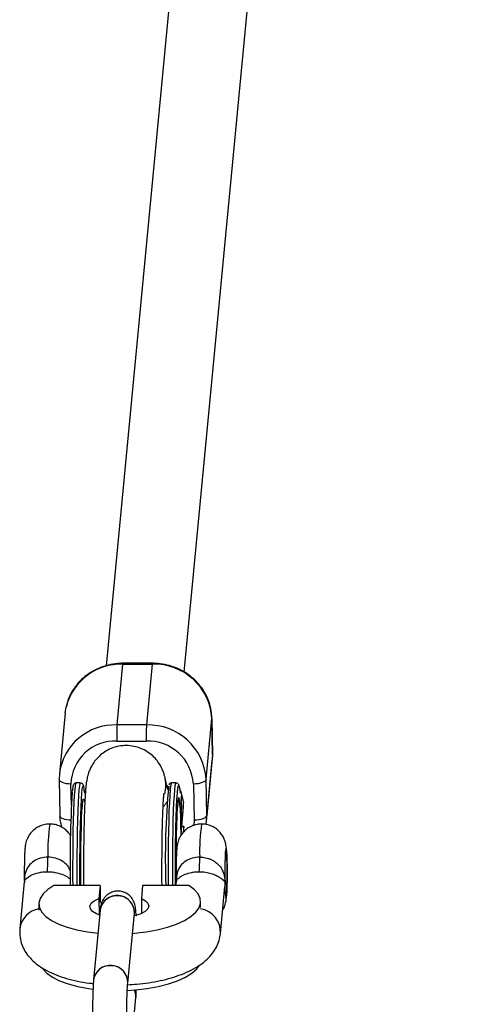
# Model space of a CAD drawing. Units: millimetres. Extents: x -6487 to 6263, y -10024 to -4524.
# Drawn here: x 1714 to 1804, y -7982 to -7781 of the extents above; entities that cross this region are included whole.
import ezdxf

# ---------------------------------------------------------------- set-up
doc = ezdxf.new("R2010")
doc.units = ezdxf.units.MM

msp = doc.modelspace()

# ---------------------------------------------------------------- linework, layer by layer
at = {"color": 7, "linetype": 'Continuous', "lineweight": 25}
for p, q in [((1787.94, -7321.64), (1731.62, -7912.78)), ((1747.57, -7914.1), (1803.89, -7322.89)), ((1733.85, -7924.86), (1735.03, -7912.47)), ((1735.03, -7912.47), (1741.03, -7912.47)), ((1741.07, -7912.28), (1735.07, -7912.28)), ((1741.03, -7912.47), (1739.85, -7924.86)), ((1723.27, -7922.4), (1722.09, -7934.78)), ((1752.02, -7935.92), (1753.21, -7923.54)), ((1753.33, -7930.87), (1753.21, -7923.5)), ((1753.21, -7923.54), (1753.21, -7923.5)), ((1753.21, -7923.54), (1753.33, -7930.92)), ((1739.85, -7924.86), (1733.85, -7924.86)), ((1733.8, -7928.13), (1739.79, -7928.13)), ((1753.33, -7930.92), (1752.15, -7943.3)), ((1753.33, -7930.92), (1753.29, -7932.06)), ((1752.1, -7944.44), (1753.29, -7932.06)), ((1722.09, -7934.81), (1722.05, -7935.92)), ((1722.05, -7935.96), (1722.05, -7935.92)), ((1722.05, -7935.96), (1722.17, -7943.34)), ((1744.24, -7938.05), (1743.58, -7935.36)), ((1752.15, -7943.3), (1752.02, -7935.92)), ((1726.36, -7936.66), (1725.56, -7936.66)), ((1745.84, -7936.66), (1745.04, -7936.66)), ((1749.43, -7936.89), (1749.56, -7944.27)), ((1724.72, -7938.36), (1724.71, -7938.41)), ((1727.31, -7938.23), (1727.26, -7938.73)), ((1746.79, -7938.23), (1746.74, -7938.73)), ((1746.79, -7938.23), (1747.41, -7940.75)), ((1746.99, -7939.29), (1746.86, -7940.78)), ((1746.94, -7940.33), (1747, -7939.61)), ((1746.96, -7939.61), (1747, -7939.61)), ((1747, -7939.61), (1746.99, -7939.29)), ((1727.36, -7940.5), (1727.08, -7940.05)), ((1746.86, -7940.78), (1746.87, -7941.1)), ((1746.87, -7941.1), (1746.92, -7940.47)), ((1746.89, -7940.47), (1746.92, -7940.47)), ((1746.9, -7940.33), (1746.94, -7940.33)), ((1746.91, -7943.01), (1747.03, -7941.53)), ((1746.92, -7940.47), (1746.95, -7942.07)), ((1746.97, -7941.93), (1746.94, -7940.33)), ((1746.95, -7947.09), (1747.42, -7941.51)), ((1746.95, -7941.93), (1746.97, -7941.93)), ((1747.03, -7941.21), (1746.97, -7941.93)), ((1747, -7941.53), (1747.03, -7941.53)), ((1747.03, -7941.53), (1747.03, -7941.21)), ((1747.42, -7941.51), (1747.41, -7940.75)), ((1746.95, -7942.07), (1746.9, -7942.7)), ((1746.9, -7942.7), (1746.91, -7943.01)), ((1747, -7942.9), (1746.92, -7943.8)), ((1746.92, -7943.8), (1746.93, -7944.11)), ((1746.93, -7944.11), (1747, -7943.21)), ((1747.09, -7942.98), (1746.99, -7942.98)), ((1746.99, -7943.03), (1747.02, -7943.03)), ((1747.1, -7942.63), (1747.02, -7942.63)), ((1752.11, -7944.41), (1752.15, -7943.3)), ((1747.03, -7944.67), (1746.96, -7945.57)), ((1746.96, -7945.88), (1747.04, -7944.98)), ((1746.96, -7945.57), (1746.96, -7945.88)), ((1747.49, -7945.52), (1747.08, -7945.52)), ((1747.49, -7945.52), (1747.36, -7946.74)), ((1747.5, -7946.28), (1747.49, -7945.52)), ((1752.01, -7945.16), (1752.07, -7944.4)), ((1747.5, -7946.58), (1747.5, -7946.28)), ((1745.99, -7950.79), (1745.88, -7950.79)), ((1714.93, -7956.83), (1714.02, -7966.37)), ((1730.38, -7957.56), (1720.98, -7957.56)), ((1730.38, -7957.56), (1730.13, -7960.22)), ((1730.38, -7957.56), (1730.44, -7961.05)), ((1739.08, -7957.56), (1738.82, -7960.22)), ((1748.48, -7957.56), (1739.08, -7957.56)), ((1745.91, -7956.83), (1745.87, -7957.21)), ((1754.95, -7967.32), (1755.86, -7957.78)), ((1755.83, -7957.78), (1755.8, -7957.95)), ((1717.89, -7961.36), (1717.92, -7962.6)), ((1730.13, -7960.22), (1730.18, -7963.55)), ((1738.82, -7960.22), (1738.87, -7963.26)), ((1750.91, -7962.05), (1750.89, -7960.8)), ((1730.42, -7962.58), (1729.06, -7976.82)), ((1736.03, -7977.48), (1737.39, -7963.24)), ((1737.76, -7963.65), (1737.91, -7963.62)), ((1737.39, -7983.41), (1737.67, -7980.39))]:
    msp.add_line(p, q, dxfattribs=at)
at = {"color": 8, "linetype": 'Continuous', "lineweight": 25}
for p, q in [((1753.33, -7930.92), (1753.33, -7930.87)), ((1724.53, -7941.16), (1724.45, -7936.89)), ((1744.01, -7937.13), (1744.3, -7937.66)), ((1746.97, -7943.21), (1747, -7943.21)), ((1747, -7944.98), (1747.04, -7944.98)), ((1749.56, -7944.27), (1749.5, -7945.41))]:
    msp.add_line(p, q, dxfattribs=at)
at = {"color": 8, "linetype": 'Continuous', "lineweight": 25, "flags": 128}
for points in [[(1735.03, -7912.47), (1735.05, -7912.33), (1735.07, -7912.28), (1735.07, -7912.28)], [(1741.03, -7912.47), (1741.05, -7912.33), (1741.07, -7912.28), (1741.07, -7912.28)], [(1724.45, -7936.89), (1723.97, -7936.87), (1723.51, -7936.82), (1723.08, -7936.73), (1722.71, -7936.61), (1722.42, -7936.46), (1722.2, -7936.29), (1722.08, -7936.11), (1722.05, -7935.96)], [(1724.87, -7957.56), (1724.86, -7956.14), (1724.86, -7953.66), (1724.87, -7951.19), (1724.89, -7948.78), (1724.93, -7946.47), (1724.98, -7944.33), (1725.04, -7942.38), (1725.11, -7940.66), (1725.19, -7939.22), (1725.28, -7938.08), (1725.38, -7937.26), (1725.47, -7936.79), (1725.56, -7936.66)], [(1726.36, -7936.66), (1726.27, -7936.79), (1726.17, -7937.26), (1726.08, -7938.08), (1725.99, -7939.22), (1725.91, -7940.66), (1725.84, -7942.38), (1725.78, -7944.33), (1725.73, -7946.47), (1725.69, -7948.78), (1725.67, -7951.19), (1725.66, -7953.66), (1725.66, -7956.14), (1725.67, -7957.56)], [(1726.92, -7937.28), (1726.97, -7937.26), (1727.07, -7937.47)], [(1744.36, -7957.56), (1744.35, -7956.14), (1744.34, -7953.66), (1744.35, -7951.19), (1744.38, -7948.78), (1744.41, -7946.47), (1744.46, -7944.33), (1744.52, -7942.38), (1744.6, -7940.66), (1744.68, -7939.22), (1744.77, -7938.08), (1744.86, -7937.26), (1744.96, -7936.79), (1745.04, -7936.66)], [(1745.84, -7936.66), (1745.76, -7936.79), (1745.66, -7937.26), (1745.56, -7938.08), (1745.48, -7939.22), (1745.4, -7940.66), (1745.32, -7942.38), (1745.26, -7944.33), (1745.21, -7946.47), (1745.18, -7948.78), (1745.15, -7951.19), (1745.14, -7953.66), (1745.15, -7956.14), (1745.15, -7957.56)], [(1746.95, -7947.09), (1746.9, -7945.22), (1746.84, -7943.55), (1746.77, -7942.15), (1746.69, -7941.03), (1746.61, -7940.23), (1746.52, -7939.76), (1746.43, -7939.64), (1746.34, -7939.87), (1746.25, -7940.45), (1746.17, -7941.36), (1746.13, -7941.95)], [(1724.41, -7944.26), (1724.09, -7944.25), (1723.63, -7944.19), (1723.21, -7944.1), (1722.84, -7943.98), (1722.54, -7943.84), (1722.33, -7943.67), (1722.2, -7943.49), (1722.17, -7943.34)]]:
    msp.add_lwpolyline(points, dxfattribs=at)
at = {"color": 7, "linetype": 'Continuous', "lineweight": 25, "flags": 128}
for points in [[(1723.27, -7922.4), (1723.38, -7921.62), (1723.47, -7921.15)], [(1752.02, -7935.92), (1751.96, -7936.11), (1751.8, -7936.29), (1751.55, -7936.46), (1751.23, -7936.61), (1750.84, -7936.73), (1750.4, -7936.82), (1749.92, -7936.87), (1749.43, -7936.89)], [(1726.29, -7957.56), (1726.29, -7957.13), (1726.28, -7954.67), (1726.29, -7952.19), (1726.3, -7949.75), (1726.34, -7947.41), (1726.38, -7945.22), (1726.44, -7943.22), (1726.51, -7941.45), (1726.59, -7939.95), (1726.68, -7938.77), (1726.77, -7937.91), (1726.87, -7937.4), (1726.92, -7937.28)], [(1727, -7939.93), (1726.98, -7939.9), (1726.89, -7940.01), (1726.8, -7940.48), (1726.71, -7941.29), (1726.63, -7942.44), (1726.56, -7943.89), (1726.5, -7945.6), (1726.45, -7947.53), (1726.42, -7949.62), (1726.39, -7951.84), (1726.39, -7954.11), (1726.39, -7956.39), (1726.4, -7957.56)], [(1752.15, -7943.3), (1752.08, -7943.49), (1751.92, -7943.67), (1751.68, -7943.84), (1751.35, -7943.98), (1750.96, -7944.1), (1750.52, -7944.19), (1750.05, -7944.25), (1749.56, -7944.27)], [(1755.91, -7956.97), (1755.9, -7955.66), (1755.9, -7954.3), (1755.92, -7952.99), (1755.95, -7951.84), (1755.99, -7950.92), (1756.03, -7950.31), (1756.09, -7950.05), (1756.14, -7950.16), (1756.19, -7950.63), (1756.24, -7951.43), (1756.27, -7952.5), (1756.29, -7953.75), (1756.3, -7955.1), (1756.29, -7956.45), (1756.27, -7957.69), (1756.23, -7958.74), (1756.19, -7959.51), (1756.14, -7959.95), (1756.08, -7960.02), (1756.03, -7959.73), (1755.98, -7959.09), (1755.94, -7958.15), (1755.91, -7956.97)], [(1720.98, -7957.56), (1719.7, -7958.39), (1718.75, -7959.27), (1718.15, -7960.2), (1717.9, -7961.15), (1718.02, -7962.09), (1718.49, -7963.01), (1719.32, -7963.89), (1720.48, -7964.71), (1721.95, -7965.45), (1723.69, -7966.09), (1725.67, -7966.62), (1727.84, -7967.03), (1729.97, -7967.29)], [(1737, -7967.34), (1737.44, -7967.31), (1739.81, -7967.03), (1742.06, -7966.62), (1744.14, -7966.09), (1746, -7965.45), (1747.61, -7964.71), (1748.93, -7963.89), (1749.92, -7963.01), (1750.58, -7962.09), (1750.87, -7961.15), (1750.81, -7960.2), (1750.38, -7959.27), (1749.6, -7958.39), (1748.48, -7957.56)], [(1730.32, -7963.6), (1729.64, -7963.33), (1728.87, -7962.86), (1728.43, -7962.33), (1728.33, -7961.76), (1728.6, -7961.2), (1729.21, -7960.67), (1730.13, -7960.22)], [(1738.82, -7960.22), (1739.65, -7960.67), (1740.16, -7961.2), (1740.32, -7961.76), (1740.12, -7962.33), (1739.58, -7962.86), (1738.72, -7963.33), (1737.59, -7963.71), (1737.43, -7963.76)], [(1735.94, -7978.95), (1737.64, -7978.83), (1740, -7978.56), (1742.25, -7978.15), (1744.33, -7977.62), (1746.19, -7976.97), (1747.8, -7976.24), (1749.12, -7975.42), (1750.12, -7974.54), (1750.63, -7973.87)], [(1718.56, -7974.35), (1718.69, -7974.54), (1719.52, -7975.42), (1720.68, -7976.24), (1722.14, -7976.97), (1723.89, -7977.62), (1725.86, -7978.15), (1728.03, -7978.56), (1728.9, -7978.68)], [(1737.41, -7978.85), (1737.63, -7979.53), (1737.67, -7980.39)]]:
    msp.add_lwpolyline(points, dxfattribs=at)
at = {"color": 8, "linetype": 'Continuous', "lineweight": 25}
for centre, radius, start, end in [((1734.67, -7924.03), 11.56, 88.1833, 165.6054), ((1733.39, -7936.24), 11.39, 87.6632, 172.8199), ((1736, -7937.23), 7.8, 347.4404, 13.9172), ((1759.24, -7950.62), 39.5, 171.8845, 181.6834), ((1790.22, -7950.62), 39.52, 171.8866, 181.6823), ((1718.65, -7966.93), 4.66, 99.1127, 173.176), ((1750.18, -7967.06), 4.79, 357.0998, 81.3038)]:
    msp.add_arc(centre, radius, start, end, dxfattribs=at)
at = {"color": 7, "linetype": 'Continuous', "lineweight": 25}
for centre, radius, start, end in [((1741.46, -7924.23), 11.76, 3.3699, 92.1055), ((1773.83, -7927.15), 40.04, 176.7199, 181.4045), ((1779.83, -7927.15), 40.04, 176.7199, 181.4045), ((1740.24, -7936.65), 11.8, 3.5541, 91.9213), ((1733.42, -7937.09), 8.97, 87.5926, 178.7037), ((1740.12, -7937.45), 9.33, 3.4707, 92.0047), ((1716.57, -7939.73), 10.73, 5.3005, 12.1069), ((1906.34, -7952.28), 162.64, 174.7225, 181.8599), ((1975.6, -7953.37), 251.34, 176.6249, 180.9551), ((2001.87, -7953.86), 256.02, 177.3336, 180.828), ((1675.13, -7951.59), 44.62, 355.9365, 359.7654), ((1706.11, -7951.59), 44.62, 355.9365, 359.7654), ((1733.88, -7963.11), 3.51, 357.8193, 171.2794), ((1733.72, -7963.01), 3.33, 87.8205, 172.5853), ((1734.02, -7963.05), 3.37, 356.4754, 92.8551), ((1732.52, -7977.35), 3.51, 357.815, 171.2809), ((1732.36, -7977.25), 3.33, 87.8226, 172.5055), ((1732.66, -7977.3), 3.38, 356.8115, 92.8442), ((1734.66, -7980.11), 3.03, 354.6941, 24.5778)]:
    msp.add_arc(centre, radius, start, end, dxfattribs=at)
for points, knots in [([(1735.07, -7912.28), (1734.7, -7912.29), (1733.67, -7912.32), (1732.01, -7912.6), (1730.16, -7913.22), (1728.44, -7914.11), (1726.91, -7915.25), (1725.6, -7916.62), (1724.55, -7918.17), (1723.83, -7919.69), (1723.61, -7920.7), (1723.51, -7921.12)], [0, 0, 0, 0, 0.069975, 0.191443, 0.313026, 0.434507, 0.555769, 0.676693, 0.797183, 0.917192, 1, 1, 1, 1]), ([(1753.21, -7923.5), (1753.19, -7923.13), (1753.14, -7922.16), (1752.81, -7920.6), (1752.13, -7918.88), (1751.17, -7917.28), (1749.94, -7915.84), (1748.49, -7914.6), (1746.84, -7913.6), (1745.04, -7912.86), (1743.17, -7912.41), (1741.83, -7912.28), (1741.14, -7912.28), (1741.07, -7912.28)], [0, 0, 0, 0, 0.061546, 0.16414, 0.266831, 0.369735, 0.47295, 0.576524, 0.680451, 0.784694, 0.889198, 0.988493, 1, 1, 1, 1]), ([(1743.58, -7935.36), (1743.52, -7935.14), (1743.4, -7934.68), (1743.06, -7933.81), (1742.56, -7932.85), (1741.83, -7931.84), (1740.88, -7930.89), (1739.71, -7930.08), (1738.37, -7929.46), (1736.91, -7929.1), (1735.38, -7929.01), (1733.87, -7929.22), (1732.48, -7929.68), (1731.27, -7930.34), (1730.26, -7931.14), (1729.44, -7932.01), (1728.81, -7932.91), (1728.36, -7933.77), (1728.05, -7934.56), (1727.84, -7935.25), (1727.71, -7935.87), (1727.59, -7936.53), (1727.49, -7937.39), (1727.39, -7938.53), (1727.3, -7940.04), (1727.22, -7941.73), (1727.15, -7943.66), (1727.1, -7945.72), (1727.06, -7947.91), (1727.03, -7950.19), (1727.02, -7952.54), (1727.01, -7954.91), (1727.02, -7956.6), (1727.03, -7957.46), (1727.03, -7957.56)], [0, 0, 0, 0, 0.019704, 0.039632, 0.061961, 0.086841, 0.113383, 0.14126, 0.170008, 0.199225, 0.228656, 0.259255, 0.287735, 0.314435, 0.339543, 0.363114, 0.38507, 0.405197, 0.423504, 0.441201, 0.460467, 0.484082, 0.518372, 0.571099, 0.618492, 0.668568, 0.716423, 0.763349, 0.809824, 0.856055, 0.902155, 0.948193, 0.994223, 1, 1, 1, 1]), ([(1725.57, -7936.68), (1725.53, -7936.67), (1725.37, -7936.65), (1725.14, -7936.8), (1724.99, -7936.97), (1724.91, -7937.15), (1724.84, -7937.43), (1724.77, -7937.78), (1724.73, -7938.22), (1724.72, -7938.36)], [0, 0, 0, 0, 0.032041, 0.109129, 0.184424, 0.297367, 0.478872, 0.842732, 1, 1, 1, 1]), ([(1727.05, -7937.33), (1727.03, -7937.25), (1726.99, -7937.12), (1726.89, -7936.92), (1726.67, -7936.68), (1726.45, -7936.68), (1726.37, -7936.68)], [0, 0, 0, 0, 0.4204363, 0.6742975, 0.8867466, 1, 1, 1, 1]), ([(1745.06, -7936.68), (1745.01, -7936.67), (1744.85, -7936.65), (1744.62, -7936.8), (1744.5, -7936.95), (1744.46, -7937.02), (1744.45, -7937.06)], [0, 0, 0, 0, 0.12376, 0.421519, 0.712354, 1, 1, 1, 1]), ([(1746.53, -7937.33), (1746.51, -7937.25), (1746.47, -7937.12), (1746.37, -7936.92), (1746.15, -7936.68), (1745.93, -7936.68), (1745.85, -7936.68)], [0, 0, 0, 0, 0.420436, 0.674297, 0.886747, 1, 1, 1, 1]), ([(1746.18, -7938.57), (1746.18, -7938.52), (1746.19, -7938.43), (1746.21, -7938.29), (1746.22, -7938.16), (1746.24, -7938.04), (1746.25, -7937.93), (1746.27, -7937.82), (1746.28, -7937.73), (1746.3, -7937.6), (1746.33, -7937.48), (1746.36, -7937.37), (1746.39, -7937.3), (1746.42, -7937.26), (1746.45, -7937.25), (1746.49, -7937.28), (1746.52, -7937.35), (1746.54, -7937.43), (1746.55, -7937.47)], [0, 0, 0, 0, 0.0408055, 0.0816103, 0.1224144, 0.1632178, 0.2040207, 0.2448232, 0.2856253, 0.3240181, 0.4282995, 0.4993958, 0.5717019, 0.6573625, 0.7430235, 0.828684, 0.9143431, 1, 1, 1, 1]), ([(1746.55, -7937.47), (1746.56, -7937.5), (1746.57, -7937.56), (1746.59, -7937.66), (1746.61, -7937.77), (1746.63, -7937.89), (1746.65, -7938.02), (1746.67, -7938.17), (1746.69, -7938.3), (1746.71, -7938.48), (1746.73, -7938.63), (1746.74, -7938.73)], [0, 0, 0, 0, 0.105811, 0.21162, 0.317427, 0.423232, 0.529035, 0.634836, 0.740636, 0.811432, 1, 1, 1, 1]), ([(1743.03, -7957.56), (1743.03, -7957.48), (1743.02, -7956.68), (1743.02, -7955.07), (1743.02, -7952.79), (1743.03, -7950.53), (1743.05, -7948.34), (1743.09, -7946.27), (1743.14, -7944.36), (1743.2, -7942.66), (1743.26, -7941.21), (1743.32, -7940.09), (1743.38, -7939.34), (1743.42, -7938.9), (1743.43, -7938.85), (1743.43, -7938.82)], [0, 0, 0, 0, 0.0093652, 0.0999378, 0.1906406, 0.2813636, 0.3719782, 0.4623663, 0.5523637, 0.6417132, 0.7299715, 0.816315, 0.8889485, 0.9516885, 1, 1, 1, 1]), ([(1745.78, -7957.56), (1745.78, -7957.26), (1745.77, -7956.74), (1745.77, -7955.99), (1745.77, -7955.33), (1745.77, -7954.79), (1745.76, -7954.27), (1745.76, -7953.76), (1745.77, -7953.22), (1745.77, -7952.2), (1745.78, -7950.75), (1745.79, -7949.27), (1745.81, -7948.37), (1745.81, -7947.86), (1745.82, -7947.29), (1745.84, -7946.51), (1745.87, -7945.13), (1745.92, -7943.34), (1745.99, -7941.39), (1746.08, -7939.74), (1746.15, -7938.96), (1746.18, -7938.57)], [0, 0, 0, 0, 0.038866, 0.068702, 0.0979, 0.123564, 0.138619, 0.165851, 0.189343, 0.208189, 0.297063, 0.378667, 0.404803, 0.421275, 0.448074, 0.4852, 0.53265, 0.649487, 0.766325, 0.883163, 1, 1, 1, 1]), ([(1744.06, -7940.47), (1743.95, -7940.65), (1743.73, -7941.03), (1743.42, -7941.37), (1743.25, -7941.55)], [0, 0, 0, 0, 0.452958, 1, 1, 1, 1]), ([(1746.12, -7942.34), (1746.13, -7942.12), (1746.17, -7941.63), (1746.2, -7941.23), (1746.23, -7941), (1746.23, -7941.03), (1746.23, -7941.04)], [0, 0, 0, 0, 0.295559, 0.652215, 0.936879, 1, 1, 1, 1]), ([(1722.17, -7943.34), (1722.18, -7943.71), (1722.21, -7944.49), (1722.4, -7945.25), (1722.5, -7945.66)], [0, 0, 0, 0, 0.467703, 1, 1, 1, 1]), ([(1747.03, -7942.64), (1747.02, -7942.65), (1747.02, -7942.65), (1747.02, -7942.67), (1747.02, -7942.69), (1747.01, -7942.72), (1747.01, -7942.76), (1747.01, -7942.8), (1747, -7942.85), (1747, -7942.88), (1747, -7942.9)], [0, 0, 0, 0, 0.078652, 0.169675, 0.274463, 0.392189, 0.524001, 0.669032, 0.827356, 1, 1, 1, 1]), ([(1747, -7943.21), (1747, -7943.2), (1747.01, -7943.18), (1747.01, -7943.14), (1747.01, -7943.11), (1747.01, -7943.09), (1747.02, -7943.07), (1747.02, -7943.05), (1747.02, -7943.04), (1747.02, -7943.03), (1747.02, -7943.03)], [0, 0, 0, 0, 0.190727, 0.363404, 0.516534, 0.650123, 0.765672, 0.863212, 0.941303, 1, 1, 1, 1]), ([(1747.02, -7943.03), (1747.02, -7943.02), (1747.02, -7943), (1747.03, -7942.98), (1747.03, -7942.98), (1747.04, -7942.99), (1747.04, -7943.01), (1747.04, -7943.04), (1747.05, -7943.09), (1747.05, -7943.15), (1747.05, -7943.22), (1747.05, -7943.3), (1747.06, -7943.38), (1747.06, -7943.44), (1747.06, -7943.47)], [0, 0, 0, 0, 0.087013, 0.168182, 0.24524, 0.319409, 0.393628, 0.47179, 0.555, 0.645723, 0.738113, 0.826853, 0.913942, 1, 1, 1, 1]), ([(1747.07, -7943.35), (1747.07, -7943.32), (1747.07, -7943.25), (1747.07, -7943.17), (1747.07, -7943.09), (1747.06, -7943.01), (1747.06, -7942.95), (1747.06, -7942.88), (1747.05, -7942.83), (1747.05, -7942.78), (1747.05, -7942.74), (1747.05, -7942.7), (1747.04, -7942.67), (1747.04, -7942.65), (1747.04, -7942.64), (1747.03, -7942.63), (1747.03, -7942.63), (1747.03, -7942.64), (1747.03, -7942.64)], [0, 0, 0, 0, 0.0716551, 0.1413613, 0.2083801, 0.2740816, 0.3388266, 0.40211, 0.4649982, 0.5276888, 0.5892556, 0.6497851, 0.7086423, 0.766585, 0.8244482, 0.8822746, 0.9404961, 1, 1, 1, 1]), ([(1747.04, -7944.98), (1747.04, -7944.97), (1747.04, -7944.94), (1747.05, -7944.89), (1747.05, -7944.84), (1747.05, -7944.78), (1747.06, -7944.73), (1747.06, -7944.68), (1747.06, -7944.63), (1747.06, -7944.58), (1747.07, -7944.53), (1747.07, -7944.47), (1747.07, -7944.41), (1747.07, -7944.34), (1747.07, -7944.27), (1747.07, -7944.2), (1747.07, -7944.12), (1747.07, -7944.04), (1747.08, -7943.95), (1747.08, -7943.87), (1747.08, -7943.78), (1747.08, -7943.69), (1747.07, -7943.61), (1747.07, -7943.52), (1747.07, -7943.43), (1747.07, -7943.38), (1747.07, -7943.35)], [0, 0, 0, 0, 0.054153, 0.105736, 0.154758, 0.201347, 0.24547, 0.286849, 0.326369, 0.36331, 0.399074, 0.435048, 0.471171, 0.507685, 0.54483, 0.582828, 0.622107, 0.662828, 0.703839, 0.744303, 0.785151, 0.826209, 0.867987, 0.910469, 0.954607, 1, 1, 1, 1]), ([(1747.06, -7943.47), (1747.06, -7943.5), (1747.06, -7943.55), (1747.06, -7943.63), (1747.06, -7943.72), (1747.06, -7943.8), (1747.06, -7943.89), (1747.06, -7943.97), (1747.06, -7944.05), (1747.06, -7944.13), (1747.06, -7944.2), (1747.06, -7944.28), (1747.05, -7944.34), (1747.05, -7944.38), (1747.05, -7944.4)], [0, 0, 0, 0, 0.082742, 0.16535, 0.247599, 0.330814, 0.414234, 0.495541, 0.576674, 0.657239, 0.739747, 0.822921, 0.909668, 1, 1, 1, 1]), ([(1720.12, -7945.07), (1719.81, -7945.08), (1719.12, -7945.08), (1718.12, -7945.42), (1717.21, -7945.94), (1716.49, -7946.57), (1715.95, -7947.24), (1715.58, -7947.91), (1715.34, -7948.53), (1715.2, -7949.07), (1715.12, -7949.51), (1715.07, -7949.99), (1715.02, -7950.61), (1714.98, -7951.53), (1714.95, -7952.69), (1714.93, -7953.99), (1714.93, -7955.31), (1714.93, -7956.22), (1714.94, -7956.65), (1714.94, -7956.68)], [0, 0, 0, 0, 0.056813, 0.127938, 0.192087, 0.250601, 0.303875, 0.351833, 0.393895, 0.429951, 0.465458, 0.509412, 0.582312, 0.664386, 0.751049, 0.833204, 0.914111, 0.994817, 1, 1, 1, 1]), ([(1724.34, -7947.38), (1724.23, -7947.19), (1723.93, -7946.73), (1723.26, -7946.1), (1722.34, -7945.51), (1721.27, -7945.11), (1720.51, -7945.07), (1720.14, -7945.05)], [0, 0, 0, 0, 0.1316989, 0.3285325, 0.5490473, 0.7811543, 1, 1, 1, 1]), ([(1751.1, -7945.07), (1750.79, -7945.08), (1750.09, -7945.08), (1749.1, -7945.42), (1748.18, -7945.94), (1747.46, -7946.57), (1746.93, -7947.24), (1746.55, -7947.91), (1746.31, -7948.53), (1746.17, -7949.07), (1746.1, -7949.51), (1746.04, -7949.99), (1746, -7950.61), (1745.95, -7951.53), (1745.92, -7952.69), (1745.91, -7953.99), (1745.9, -7955.31), (1745.91, -7956.22), (1745.91, -7956.65), (1745.91, -7956.68)], [0, 0, 0, 0, 0.056813, 0.127938, 0.192087, 0.250601, 0.303875, 0.351833, 0.393895, 0.429951, 0.465458, 0.509412, 0.582312, 0.664386, 0.751049, 0.833204, 0.914111, 0.994817, 1, 1, 1, 1]), ([(1747.05, -7944.4), (1747.05, -7944.41), (1747.05, -7944.43), (1747.05, -7944.46), (1747.05, -7944.49), (1747.04, -7944.52), (1747.04, -7944.55), (1747.04, -7944.59), (1747.03, -7944.63), (1747.03, -7944.66), (1747.03, -7944.67)], [0, 0, 0, 0, 0.070196, 0.156334, 0.25739, 0.373495, 0.506009, 0.654997, 0.819224, 1, 1, 1, 1]), ([(1756.3, -7955.35), (1756.3, -7954.96), (1756.3, -7954.12), (1756.29, -7952.89), (1756.26, -7951.73), (1756.22, -7950.71), (1756.17, -7949.98), (1756.09, -7949.36), (1755.93, -7948.64), (1755.65, -7947.88), (1755.2, -7947.11), (1754.54, -7946.36), (1753.68, -7945.7), (1752.64, -7945.25), (1751.74, -7945.02), (1751.22, -7945.06), (1751.1, -7945.07)], [0, 0, 0, 0, 0.079698, 0.167772, 0.256516, 0.34728, 0.444664, 0.51135, 0.564012, 0.616994, 0.67842, 0.745465, 0.817448, 0.894751, 0.97443, 1, 1, 1, 1]), ([(1750.72, -7951.78), (1751.14, -7951.78), (1751.54, -7951.82), (1752.13, -7951.95), (1752.32, -7952), (1752.7, -7952.13), (1752.88, -7952.2), (1753.23, -7952.37), (1753.39, -7952.46), (1753.72, -7952.65), (1753.87, -7952.76), (1754.3, -7953.09), (1754.56, -7953.33), (1754.99, -7953.86), (1755.17, -7954.14), (1755.46, -7954.7), (1755.57, -7954.99), (1755.74, -7955.57), (1755.8, -7955.86), (1755.86, -7956.29), (1755.88, -7956.43), (1755.9, -7956.71), (1755.91, -7956.84), (1755.91, -7956.97)], [0, 0, 0, 0, 0.125, 0.125, 0.1875, 0.1875, 0.25, 0.25, 0.3125, 0.3125, 0.375, 0.375, 0.5, 0.5, 0.625, 0.625, 0.75, 0.75, 0.875, 0.875, 0.9375, 0.9375, 1, 1, 1, 1]), ([(1750.61, -7954.76), (1751.05, -7954.76), (1751.49, -7954.79), (1752.12, -7954.88), (1752.32, -7954.92), (1752.71, -7955.01), (1752.9, -7955.06), (1753.43, -7955.22), (1753.75, -7955.35), (1754.31, -7955.6), (1754.55, -7955.74), (1754.97, -7956.01), (1755.14, -7956.13), (1755.42, -7956.37), (1755.54, -7956.49), (1755.71, -7956.68), (1755.78, -7956.76), (1755.84, -7956.86), (1755.86, -7956.89), (1755.89, -7956.94), (1755.91, -7956.96), (1755.91, -7956.97)], [0, 0, 0, 0, 0.125, 0.125, 0.1875, 0.1875, 0.25, 0.25, 0.375, 0.375, 0.5, 0.5, 0.625, 0.625, 0.75, 0.75, 0.875, 0.875, 0.9375, 0.9375, 1, 1, 1, 1]), ([(1755.4, -7962.6), (1755.41, -7962.59), (1755.56, -7962.38), (1755.74, -7961.95), (1755.95, -7961.36), (1756.06, -7960.86), (1756.13, -7960.43), (1756.19, -7959.87), (1756.23, -7959.11), (1756.27, -7958), (1756.29, -7956.8), (1756.3, -7955.87), (1756.3, -7955.39), (1756.3, -7955.35)], [0, 0, 0, 0, 0.002269, 0.084746, 0.15622, 0.218632, 0.284815, 0.373388, 0.548699, 0.691265, 0.840888, 0.986398, 1, 1, 1, 1]), ([(1714.94, -7956.68), (1714.94, -7956.77), (1714.94, -7956.87), (1714.95, -7956.97), (1714.95, -7956.97)], [0, 0, 0, 0, 0.954436, 1, 1, 1, 1]), ([(1745.91, -7956.68), (1745.92, -7956.77), (1745.92, -7956.87), (1745.92, -7956.97), (1745.92, -7956.97)], [0, 0, 0, 0, 0.954436, 1, 1, 1, 1]), ([(1737.74, -7963.62), (1737.73, -7963.44), (1737.7, -7962.87), (1737.64, -7962.31), (1737.57, -7961.77), (1737.45, -7961.28), (1737.25, -7960.73), (1736.91, -7960.15), (1736.39, -7959.56), (1735.65, -7959.05), (1734.73, -7958.73), (1733.73, -7958.67), (1732.79, -7958.9), (1732.01, -7959.32), (1731.43, -7959.83), (1731.03, -7960.37), (1730.77, -7960.89), (1730.62, -7961.34), (1730.53, -7961.72), (1730.47, -7962.11), (1730.44, -7962.41), (1730.42, -7962.58)], [0, 0, 0, 0, 0.052625, 0.162819, 0.229496, 0.277104, 0.313851, 0.355597, 0.403389, 0.457155, 0.515272, 0.575093, 0.635021, 0.686706, 0.732668, 0.773871, 0.810721, 0.845019, 0.882216, 0.932233, 1, 1, 1, 1]), ([(1737.39, -7963.24), (1737.4, -7963.16), (1737.41, -7963.04), (1737.41, -7963.05), (1737.41, -7963.05)], [0, 0, 0, 0, 0.661441, 1, 1, 1, 1]), ([(1714.02, -7966.37), (1714.01, -7966.84), (1713.97, -7967.82), (1714.28, -7969.26), (1714.85, -7970.63), (1715.66, -7971.87), (1716.7, -7972.99), (1717.98, -7974.03), (1719.55, -7974.97), (1721.4, -7975.82), (1723.5, -7976.52), (1725.76, -7977.07), (1727.6, -7977.41), (1728.71, -7977.52), (1729, -7977.55)], [0, 0, 0, 0, 0.0702115, 0.1449684, 0.2186277, 0.2935935, 0.3725419, 0.4583058, 0.5530277, 0.655682, 0.7606818, 0.8636719, 0.9644367, 1, 1, 1, 1]), ([(1736, -7977.78), (1736.65, -7977.75), (1738.11, -7977.67), (1740.35, -7977.39), (1742.69, -7976.98), (1744.93, -7976.41), (1747.05, -7975.7), (1749.05, -7974.82), (1750.79, -7973.8), (1752.22, -7972.65), (1753.32, -7971.45), (1754.14, -7970.16), (1754.73, -7968.78), (1754.88, -7967.8), (1754.95, -7967.32)], [0, 0, 0, 0, 0.069847, 0.159434, 0.249722, 0.341246, 0.43471, 0.531031, 0.631085, 0.716732, 0.794005, 0.865301, 0.933005, 1, 1, 1, 1]), ([(1729.06, -7976.82), (1729.05, -7976.97), (1729.01, -7977.39), (1728.96, -7978.27), (1728.91, -7979.55), (1728.87, -7981.03), (1728.84, -7982.63), (1728.82, -7984.32), (1728.82, -7986.05), (1728.83, -7987.62), (1728.84, -7988.58), (1728.85, -7988.99)], [0, 0, 0, 0, 0.063674, 0.183477, 0.309776, 0.431297, 0.551167, 0.670362, 0.789287, 0.908181, 1, 1, 1, 1]), ([(1735.85, -7988.87), (1735.85, -7988.6), (1735.83, -7987.82), (1735.82, -7986.45), (1735.82, -7984.78), (1735.83, -7983.14), (1735.86, -7981.58), (1735.89, -7980.17), (1735.93, -7978.97), (1735.98, -7978.03), (1736.01, -7977.66), (1736.03, -7977.48)], [0, 0, 0, 0, 0.062727, 0.182185, 0.301988, 0.421885, 0.541599, 0.660848, 0.779159, 0.895534, 1, 1, 1, 1]), ([(1737.67, -7980.39), (1737.69, -7980.24), (1737.72, -7979.81), (1737.76, -7979.29), (1737.78, -7978.83), (1737.78, -7978.78)], [0, 0, 0, 0, 0.322796, 0.930135, 1, 1, 1, 1])]:
    msp.add_open_spline(points, degree=3, knots=knots, dxfattribs=at)
at = {"color": 8, "linetype": 'Continuous', "lineweight": 25}
for points, knots in [([(1719.75, -7951.78), (1719.23, -7951.82), (1718.18, -7951.91), (1716.79, -7952.58), (1715.71, -7953.61), (1715.02, -7955.04), (1714.92, -7956.13), (1714.94, -7956.68), (1714.94, -7956.68)], [0, 0, 0, 0, 0.16863, 0.339813, 0.521734, 0.73072, 0.998534, 1, 1, 1, 1]), ([(1724.29, -7954.45), (1724.14, -7954.15), (1723.8, -7953.46), (1722.75, -7952.58), (1721.33, -7951.91), (1720.28, -7951.82), (1719.75, -7951.78)], [0, 0, 0, 0, 0.204971, 0.482187, 0.743038, 1, 1, 1, 1]), ([(1750.72, -7951.78), (1750.2, -7951.82), (1749.15, -7951.91), (1747.77, -7952.58), (1746.68, -7953.61), (1746, -7955.04), (1745.9, -7956.13), (1745.91, -7956.68), (1745.91, -7956.68)], [0, 0, 0, 0, 0.16863, 0.339813, 0.521734, 0.73072, 0.998534, 1, 1, 1, 1]), ([(1714.97, -7956.84), (1714.99, -7956.73), (1715.02, -7956.5), (1715.63, -7955.86), (1716.66, -7955.28), (1717.7, -7954.96), (1718.69, -7954.79), (1719.21, -7954.77), (1719.64, -7954.76)], [0, 0, 0, 0, 0.230001, 0.46201, 0.657744, 0.833029, 0.8657, 1, 1, 1, 1]), ([(1719.64, -7954.76), (1720.06, -7954.77), (1720.59, -7954.79), (1721.61, -7954.96), (1722.69, -7955.27), (1723.76, -7955.81), (1724.13, -7956.13), (1724.29, -7956.27)], [0, 0, 0, 0, 0.190631, 0.237005, 0.485812, 0.763645, 1, 1, 1, 1]), ([(1745.95, -7956.84), (1745.96, -7956.73), (1745.99, -7956.5), (1746.6, -7955.86), (1747.64, -7955.28), (1748.68, -7954.96), (1749.66, -7954.79), (1750.19, -7954.77), (1750.61, -7954.76)], [0, 0, 0, 0, 0.230001, 0.46201, 0.657744, 0.833029, 0.8657, 1, 1, 1, 1]), ([(1755.91, -7956.97), (1755.91, -7956.98), (1755.91, -7957.1), (1755.91, -7957.35), (1755.86, -7957.63), (1755.83, -7957.78)], [0, 0, 0, 0, 0.020149, 0.463101, 1, 1, 1, 1]), ([(1755.85, -7957.96), (1755.87, -7957.79), (1755.92, -7957.46), (1755.91, -7957.13), (1755.91, -7956.98), (1755.91, -7956.97)], [0, 0, 0, 0, 0.53794, 0.979572, 1, 1, 1, 1])]:
    msp.add_open_spline(points, degree=3, knots=knots, dxfattribs=at)

doc.saveas('drawing.dxf')
